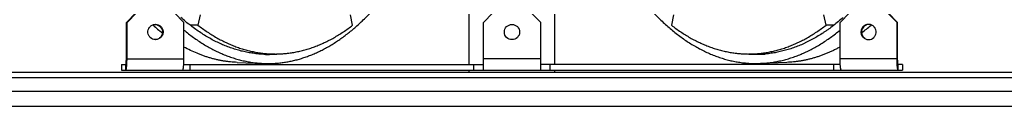
# Model space of a CAD drawing. Units: millimetres. Extents: x 0 to 129, y 0 to 65.
# Drawn here: x 18 to 34, y 45 to 46 of the extents above; entities that cross this region are included whole.
import ezdxf

# ---------------------------------------------------------------- set-up
doc = ezdxf.new("R2010")
doc.units = ezdxf.units.MM

# ---------------------------------------------------------------- blocks, each defined once
blk = doc.blocks.new('UX-218')
at = {"linetype": 'Continuous'}
for p, q in [((3061.53, 1807.494), (3061.53, 1811.712)), ((3062.95, 1807.494), (3062.95, 1811.714)), ((3055.868, 1808.188), (3056.025, 1808.346)), ((3056.036, 1808.346), (3055.879, 1808.188)), ((3056.82, 1808.188), (3056.663, 1808.346)), ((3061.925, 1808.346), (3061.767, 1808.188)), ((3062.556, 1808.346), (3062.714, 1808.188)), ((3067.661, 1808.188), (3067.818, 1808.346)), ((3068.445, 1808.346), (3068.602, 1808.188)), ((3068.612, 1808.188), (3068.456, 1808.346)), ((3055.868, 1807.589), (3055.868, 1808.188)), ((3055.868, 1808.188), (3055.879, 1808.188)), ((3055.879, 1807.589), (3055.879, 1808.188)), ((3056.82, 1807.589), (3056.82, 1808.188)), ((3057.087, 1808.316), (3057.051, 1808.143)), ((3059.607, 1808.143), (3059.571, 1808.316)), ((3061.767, 1807.399), (3061.767, 1808.188)), ((3062.714, 1807.399), (3062.714, 1808.188)), ((3064.91, 1808.316), (3064.874, 1808.143)), ((3067.43, 1808.143), (3067.394, 1808.316)), ((3067.661, 1807.589), (3067.661, 1808.188)), ((3068.612, 1808.188), (3068.602, 1808.188)), ((3068.602, 1807.589), (3068.602, 1808.188)), ((3068.612, 1807.589), (3068.612, 1808.188)), ((3056.474, 1808.045), (3056.463, 1808.045)), ((3057.051, 1808.143), (3056.924, 1808.143)), ((3067.551, 1808.143), (3067.43, 1808.143)), ((3068.007, 1808.045), (3068.017, 1808.045)), ((3055.879, 1807.589), (3055.868, 1807.589)), ((3055.879, 1807.589), (3056.82, 1807.589)), ((3057.698, 1807.529), (3058.135, 1807.511)), ((3058.329, 1807.667), (3058.056, 1807.667)), ((3062.714, 1807.589), (3061.767, 1807.589)), ((3066.152, 1807.665), (3066.149, 1807.665)), ((3066.152, 1807.667), (3066.425, 1807.667)), ((3066.782, 1807.529), (3066.345, 1807.511)), ((3068.602, 1807.589), (3067.661, 1807.589)), ((3068.602, 1807.589), (3068.612, 1807.589)), ((3047.947, 1807.368), (3076.534, 1807.368)), ((3055.79, 1807.494), (3055.858, 1807.494)), ((3055.79, 1807.494), (3055.79, 1807.399)), ((3055.79, 1807.399), (3068.691, 1807.399)), ((3055.858, 1807.399), (3055.858, 1807.494)), ((3056.817, 1807.494), (3061.767, 1807.494)), ((3056.924, 1807.399), (3056.924, 1807.494)), ((3061.53, 1807.368), (3061.53, 1807.399)), ((3061.61, 1807.399), (3061.61, 1807.494)), ((3067.664, 1807.494), (3062.714, 1807.494)), ((3062.871, 1807.399), (3062.871, 1807.494)), ((3062.95, 1807.368), (3062.95, 1807.399)), ((3067.557, 1807.399), (3067.557, 1807.494)), ((3068.691, 1807.494), (3068.623, 1807.494)), ((3068.623, 1807.399), (3068.623, 1807.494)), ((3068.691, 1807.494), (3068.691, 1807.399)), ((3076.629, 1807.273), (3047.852, 1807.273)), ((3047.631, 1807.052), (3077.102, 1807.052)), ((3076.85, 1806.8), (3047.631, 1806.8))]:
    blk.add_line(p, q, dxfattribs=at)
blk.add_circle((3062.24, 1808.03), 0.126, dxfattribs=at)
for centre, radius, start, end in [((3056.349, 1808.032), 0.124, 89.9991, 92.3741), ((3068.131, 1808.032), 0.124, 87.6259, 90.0009), ((3058.363, 1810.466), 3.1, 228.5121, 232.2022), ((3066.1, 1810.487), 3.127, 307.8321, 311.5079), ((3056.349, 1808.029), 0.124, 267.4185, 269.9975), ((3068.131, 1808.029), 0.124, 270.0025, 272.5815), ((3058.208, 1809.451), 1.79, 273.8784, 275.3949), ((3058.209, 1809.438), 1.777, 267.6903, 271.8802), ((3058.208, 1809.444), 1.783, 271.8806, 273.8779)]:
    blk.add_arc(centre, radius, start, end, dxfattribs=at)
for points, knots in [([(3063.856, 1809.353), (3063.877, 1809.316), (3063.919, 1809.242), (3063.984, 1809.133), (3064.051, 1809.028), (3064.119, 1808.925), (3064.187, 1808.826), (3064.258, 1808.73), (3064.329, 1808.638), (3064.401, 1808.548), (3064.474, 1808.462), (3064.548, 1808.38), (3064.624, 1808.301), (3064.7, 1808.226), (3064.777, 1808.154), (3064.88, 1808.064), (3064.985, 1807.98), (3065.092, 1807.903), (3065.173, 1807.85), (3065.254, 1807.8), (3065.336, 1807.755), (3065.419, 1807.713), (3065.501, 1807.675), (3065.585, 1807.641), (3065.668, 1807.61), (3065.752, 1807.584), (3065.823, 1807.565), (3065.879, 1807.552), (3065.935, 1807.541), (3066.006, 1807.529), (3066.09, 1807.518), (3066.175, 1807.512), (3066.26, 1807.509), (3066.317, 1807.51), (3066.345, 1807.511)], [0, 0, 0, 0, 0.039498, 0.078394, 0.116686, 0.15437, 0.191444, 0.227908, 0.263763, 0.299011, 0.333656, 0.367704, 0.40116, 0.434035, 0.466338, 0.498082, 0.559944, 0.590104, 0.619774, 0.648976, 0.677736, 0.706079, 0.734035, 0.761635, 0.788911, 0.815899, 0.842636, 0.855923, 0.869161, 0.89551, 0.921727, 0.947852, 0.973929, 1, 1, 1, 1]), ([(3058.135, 1807.511), (3058.161, 1807.51), (3058.212, 1807.509), (3058.288, 1807.511), (3058.365, 1807.516), (3058.441, 1807.524), (3058.518, 1807.536), (3058.594, 1807.55), (3058.67, 1807.568), (3058.746, 1807.589), (3058.821, 1807.613), (3058.897, 1807.641), (3058.972, 1807.671), (3059.046, 1807.705), (3059.121, 1807.742), (3059.194, 1807.782), (3059.268, 1807.825), (3059.341, 1807.872), (3059.413, 1807.921), (3059.485, 1807.973), (3059.557, 1808.028), (3059.627, 1808.087), (3059.697, 1808.148), (3059.767, 1808.212), (3059.836, 1808.28), (3059.904, 1808.35), (3059.971, 1808.422), (3060.037, 1808.498), (3060.103, 1808.577), (3060.168, 1808.658), (3060.232, 1808.742), (3060.295, 1808.829), (3060.357, 1808.918), (3060.397, 1808.979), (3060.418, 1809.009)], [0, 0, 0, 0, 0.026788, 0.053578, 0.080405, 0.107304, 0.134311, 0.161461, 0.188786, 0.21632, 0.244094, 0.272138, 0.300481, 0.329152, 0.358176, 0.387578, 0.41738, 0.447604, 0.478269, 0.509394, 0.540996, 0.573088, 0.605686, 0.6388, 0.672441, 0.706617, 0.741337, 0.776607, 0.812434, 0.848822, 0.885774, 0.92329, 0.961366, 1, 1, 1, 1]), ([(3056.225, 1808.016), (3056.223, 1808.033), (3056.226, 1808.068), (3056.251, 1808.115), (3056.293, 1808.147), (3056.327, 1808.156), (3056.344, 1808.156)], [0, 0, 0, 0, 0.250715, 0.501069, 0.750788, 1, 1, 1, 1]), ([(3056.349, 1808.157), (3056.365, 1808.157), (3056.395, 1808.151), (3056.435, 1808.127), (3056.463, 1808.09), (3056.472, 1808.06), (3056.474, 1808.045)], [0, 0, 0, 0, 0.24931, 0.499002, 0.749261, 1, 1, 1, 1]), ([(3056.349, 1808.156), (3056.364, 1808.155), (3056.392, 1808.147), (3056.428, 1808.123), (3056.453, 1808.087), (3056.462, 1808.059), (3056.463, 1808.045)], [0, 0, 0, 0, 0.249314, 0.499038, 0.749296, 1, 1, 1, 1]), ([(3058.137, 1807.662), (3058.122, 1807.663), (3058.093, 1807.664), (3058.049, 1807.668), (3058.005, 1807.672), (3057.961, 1807.678), (3057.917, 1807.685), (3057.873, 1807.692), (3057.829, 1807.701), (3057.785, 1807.711), (3057.741, 1807.722), (3057.683, 1807.739), (3057.61, 1807.762), (3057.523, 1807.794), (3057.437, 1807.83), (3057.351, 1807.87), (3057.266, 1807.915), (3057.181, 1807.964), (3057.097, 1808.017), (3057.013, 1808.074), (3056.931, 1808.136), (3056.849, 1808.201), (3056.795, 1808.247), (3056.768, 1808.271)], [0, 0, 0, 0, 0.028894, 0.057823, 0.086801, 0.115839, 0.144952, 0.174152, 0.203452, 0.232864, 0.2624, 0.292073, 0.351872, 0.412355, 0.47361, 0.535716, 0.598751, 0.662784, 0.727881, 0.7941, 0.861495, 0.930114, 1, 1, 1, 1]), ([(3067.714, 1808.272), (3067.687, 1808.249), (3067.634, 1808.203), (3067.552, 1808.137), (3067.483, 1808.085), (3067.427, 1808.046), (3067.371, 1808.009), (3067.301, 1807.965), (3067.216, 1807.916), (3067.145, 1807.878), (3067.087, 1807.85), (3067.03, 1807.824), (3066.958, 1807.794), (3066.886, 1807.767), (3066.827, 1807.748), (3066.784, 1807.735), (3066.74, 1807.723), (3066.696, 1807.711), (3066.652, 1807.701), (3066.608, 1807.693), (3066.564, 1807.685), (3066.52, 1807.678), (3066.476, 1807.672), (3066.432, 1807.668), (3066.388, 1807.664), (3066.359, 1807.663), (3066.344, 1807.662)], [0, 0, 0, 0, 0.0699, 0.138531, 0.205936, 0.239195, 0.272165, 0.337267, 0.401303, 0.464339, 0.495505, 0.526447, 0.587698, 0.648177, 0.678155, 0.707974, 0.737643, 0.767175, 0.796583, 0.825878, 0.855074, 0.884181, 0.913215, 0.942187, 0.971111, 1, 1, 1, 1]), ([(3068.131, 1808.157), (3068.116, 1808.157), (3068.086, 1808.151), (3068.046, 1808.127), (3068.018, 1808.09), (3068.008, 1808.06), (3068.007, 1808.045)], [0, 0, 0, 0, 0.24931, 0.499002, 0.749261, 1, 1, 1, 1]), ([(3068.131, 1808.156), (3068.117, 1808.155), (3068.089, 1808.147), (3068.053, 1808.123), (3068.027, 1808.087), (3068.019, 1808.059), (3068.017, 1808.045)], [0, 0, 0, 0, 0.249314, 0.499038, 0.749296, 1, 1, 1, 1]), ([(3068.256, 1808.016), (3068.258, 1808.033), (3068.255, 1808.068), (3068.229, 1808.115), (3068.188, 1808.147), (3068.154, 1808.156), (3068.137, 1808.156)], [0, 0, 0, 0, 0.250715, 0.501069, 0.750788, 1, 1, 1, 1]), ([(3056.344, 1807.904), (3056.329, 1807.905), (3056.3, 1807.912), (3056.262, 1807.936), (3056.235, 1807.972), (3056.226, 1808.001), (3056.225, 1808.016)], [0, 0, 0, 0, 0.249311, 0.49902, 0.749279, 1, 1, 1, 1]), ([(3056.463, 1808.045), (3056.465, 1808.028), (3056.462, 1807.994), (3056.438, 1807.948), (3056.399, 1807.916), (3056.366, 1807.906), (3056.349, 1807.905)], [0, 0, 0, 0, 0.250693, 0.501044, 0.750781, 1, 1, 1, 1]), ([(3056.474, 1808.045), (3056.476, 1808.027), (3056.473, 1807.991), (3056.446, 1807.944), (3056.402, 1807.912), (3056.367, 1807.904), (3056.349, 1807.904)], [0, 0, 0, 0, 0.250735, 0.50109, 0.750791, 1, 1, 1, 1]), ([(3056.819, 1808.063), (3056.844, 1808.042), (3056.896, 1808), (3056.975, 1807.941), (3057.055, 1807.885), (3057.136, 1807.833), (3057.217, 1807.785), (3057.299, 1807.741), (3057.381, 1807.7), (3057.45, 1807.67), (3057.505, 1807.647), (3057.561, 1807.626), (3057.63, 1807.602), (3057.714, 1807.577), (3057.784, 1807.559), (3057.84, 1807.547), (3057.882, 1807.539), (3057.924, 1807.532), (3057.966, 1807.526), (3058.009, 1807.521), (3058.051, 1807.516), (3058.093, 1807.513), (3058.121, 1807.512), (3058.135, 1807.511)], [0, 0, 0, 0, 0.06922, 0.137278, 0.204216, 0.270081, 0.334924, 0.398801, 0.461773, 0.523906, 0.554681, 0.585272, 0.64594, 0.705991, 0.765507, 0.795094, 0.824579, 0.853974, 0.883291, 0.91254, 0.941733, 0.970883, 1, 1, 1, 1]), ([(3057.051, 1808.143), (3057.101, 1808.105), (3057.177, 1808.05), (3057.282, 1807.983), (3057.36, 1807.936), (3057.439, 1807.893), (3057.519, 1807.854), (3057.598, 1807.819), (3057.679, 1807.787), (3057.759, 1807.759), (3057.84, 1807.735), (3057.921, 1807.714), (3058.002, 1807.697), (3058.084, 1807.684), (3058.165, 1807.674), (3058.247, 1807.669), (3058.302, 1807.667), (3058.329, 1807.667)], [0, 0, 0, 0, 0.136344, 0.202914, 0.268466, 0.333051, 0.396728, 0.459565, 0.521631, 0.583002, 0.643754, 0.703968, 0.763728, 0.823121, 0.882236, 0.941165, 1, 1, 1, 1]), ([(3058.329, 1807.667), (3058.356, 1807.667), (3058.411, 1807.669), (3058.492, 1807.674), (3058.574, 1807.684), (3058.656, 1807.697), (3058.737, 1807.714), (3058.818, 1807.735), (3058.899, 1807.759), (3058.979, 1807.787), (3059.06, 1807.819), (3059.139, 1807.854), (3059.219, 1807.893), (3059.298, 1807.936), (3059.376, 1807.983), (3059.481, 1808.05), (3059.557, 1808.105), (3059.607, 1808.143)], [0, 0, 0, 0, 0.058835, 0.117764, 0.176879, 0.236272, 0.296032, 0.356246, 0.416998, 0.478369, 0.540435, 0.603272, 0.666949, 0.731534, 0.797086, 0.863656, 1, 1, 1, 1]), ([(3064.874, 1808.143), (3064.924, 1808.105), (3065, 1808.05), (3065.105, 1807.983), (3065.183, 1807.936), (3065.262, 1807.893), (3065.341, 1807.854), (3065.421, 1807.819), (3065.501, 1807.787), (3065.582, 1807.759), (3065.663, 1807.735), (3065.744, 1807.714), (3065.825, 1807.697), (3065.907, 1807.684), (3065.988, 1807.674), (3066.07, 1807.669), (3066.125, 1807.667), (3066.152, 1807.667)], [0, 0, 0, 0, 0.136344, 0.202914, 0.268466, 0.333051, 0.396728, 0.459565, 0.521631, 0.583002, 0.643754, 0.703968, 0.763728, 0.823121, 0.882236, 0.941165, 1, 1, 1, 1]), ([(3066.152, 1807.667), (3066.179, 1807.667), (3066.234, 1807.669), (3066.315, 1807.674), (3066.397, 1807.684), (3066.478, 1807.697), (3066.56, 1807.714), (3066.641, 1807.735), (3066.722, 1807.759), (3066.802, 1807.787), (3066.882, 1807.819), (3066.962, 1807.854), (3067.042, 1807.893), (3067.12, 1807.936), (3067.199, 1807.983), (3067.303, 1808.05), (3067.38, 1808.105), (3067.43, 1808.143)], [0, 0, 0, 0, 0.058835, 0.117764, 0.176879, 0.236272, 0.296032, 0.356246, 0.416998, 0.478369, 0.540435, 0.603272, 0.666949, 0.731534, 0.797086, 0.863656, 1, 1, 1, 1]), ([(3066.345, 1807.511), (3066.359, 1807.512), (3066.388, 1807.513), (3066.43, 1807.516), (3066.472, 1807.521), (3066.514, 1807.526), (3066.556, 1807.532), (3066.613, 1807.541), (3066.683, 1807.556), (3066.753, 1807.573), (3066.808, 1807.589), (3066.864, 1807.607), (3066.934, 1807.631), (3067.003, 1807.658), (3067.058, 1807.682), (3067.113, 1807.707), (3067.182, 1807.741), (3067.263, 1807.785), (3067.344, 1807.833), (3067.425, 1807.885), (3067.505, 1807.94), (3067.584, 1808), (3067.636, 1808.041), (3067.661, 1808.063)], [0, 0, 0, 0, 0.029119, 0.058271, 0.087466, 0.116717, 0.146036, 0.175433, 0.234504, 0.294023, 0.32398, 0.354081, 0.41475, 0.476114, 0.507081, 0.53825, 0.601222, 0.665098, 0.729938, 0.7958, 0.862734, 0.930786, 1, 1, 1, 1]), ([(3068.007, 1808.045), (3068.005, 1808.027), (3068.008, 1807.991), (3068.035, 1807.944), (3068.078, 1807.912), (3068.114, 1807.904), (3068.131, 1807.904)], [0, 0, 0, 0, 0.250735, 0.50109, 0.750791, 1, 1, 1, 1]), ([(3068.017, 1808.045), (3068.016, 1808.028), (3068.019, 1807.994), (3068.042, 1807.948), (3068.082, 1807.916), (3068.115, 1807.906), (3068.131, 1807.905)], [0, 0, 0, 0, 0.250693, 0.501044, 0.750781, 1, 1, 1, 1]), ([(3068.137, 1807.904), (3068.152, 1807.905), (3068.181, 1807.912), (3068.219, 1807.936), (3068.246, 1807.972), (3068.254, 1808.001), (3068.256, 1808.016)], [0, 0, 0, 0, 0.249311, 0.49902, 0.749279, 1, 1, 1, 1]), ([(3057.698, 1807.529), (3057.68, 1807.53), (3057.643, 1807.532), (3057.587, 1807.536), (3057.531, 1807.543), (3057.476, 1807.551), (3057.42, 1807.561), (3057.365, 1807.573), (3057.31, 1807.586), (3057.255, 1807.601), (3057.2, 1807.618), (3057.145, 1807.636), (3057.09, 1807.656), (3057.017, 1807.686), (3056.926, 1807.726), (3056.855, 1807.763), (3056.819, 1807.782)], [0, 0, 0, 0, 0.060362, 0.120823, 0.181424, 0.242208, 0.303216, 0.364489, 0.426065, 0.487985, 0.550287, 0.613006, 0.676179, 0.739841, 0.868751, 1, 1, 1, 1]), ([(3067.662, 1807.782), (3067.644, 1807.773), (3067.608, 1807.754), (3067.554, 1807.727), (3067.5, 1807.702), (3067.446, 1807.678), (3067.391, 1807.657), (3067.336, 1807.636), (3067.281, 1807.618), (3067.226, 1807.601), (3067.171, 1807.586), (3067.116, 1807.573), (3067.06, 1807.561), (3067.005, 1807.551), (3066.949, 1807.543), (3066.894, 1807.536), (3066.838, 1807.532), (3066.801, 1807.53), (3066.782, 1807.529)], [0, 0, 0, 0, 0.065938, 0.131262, 0.196, 0.260184, 0.323845, 0.387017, 0.449736, 0.512035, 0.573953, 0.635528, 0.696798, 0.757803, 0.818585, 0.879183, 0.939641, 1, 1, 1, 1]), ([(3055.858, 1807.494), (3055.859, 1807.494), (3055.861, 1807.497), (3055.862, 1807.502), (3055.864, 1807.511), (3055.865, 1807.522), (3055.867, 1807.537), (3055.868, 1807.559), (3055.868, 1807.577), (3055.868, 1807.589)], [0, 0, 0, 0, 0.028748, 0.088407, 0.181179, 0.304477, 0.453952, 0.624043, 1, 1, 1, 1]), ([(3055.858, 1807.399), (3055.86, 1807.399), (3055.862, 1807.403), (3055.864, 1807.408), (3055.866, 1807.414), (3055.868, 1807.422), (3055.871, 1807.436), (3055.873, 1807.456), (3055.876, 1807.485), (3055.878, 1807.529), (3055.879, 1807.564), (3055.879, 1807.589)], [0, 0, 0, 0, 0.028747, 0.054442, 0.088494, 0.130862, 0.181281, 0.304564, 0.454016, 0.624104, 1, 1, 1, 1]), ([(3056.798, 1807.399), (3056.8, 1807.399), (3056.803, 1807.403), (3056.805, 1807.408), (3056.807, 1807.414), (3056.808, 1807.422), (3056.811, 1807.436), (3056.814, 1807.456), (3056.816, 1807.485), (3056.819, 1807.529), (3056.82, 1807.564), (3056.82, 1807.589)], [0, 0, 0, 0, 0.028747, 0.054442, 0.088494, 0.130862, 0.181281, 0.304564, 0.454016, 0.624104, 1, 1, 1, 1]), ([(3066.344, 1807.662), (3066.328, 1807.662), (3066.296, 1807.661), (3066.248, 1807.661), (3066.2, 1807.662), (3066.168, 1807.664), (3066.152, 1807.665)], [0, 0, 0, 0, 0.249964, 0.499861, 0.749827, 1, 1, 1, 1]), ([(3067.683, 1807.399), (3067.681, 1807.399), (3067.678, 1807.403), (3067.676, 1807.408), (3067.674, 1807.414), (3067.672, 1807.422), (3067.67, 1807.436), (3067.667, 1807.456), (3067.664, 1807.485), (3067.662, 1807.529), (3067.661, 1807.564), (3067.661, 1807.589)], [0, 0, 0, 0, 0.028747, 0.054442, 0.088494, 0.130862, 0.181281, 0.304564, 0.454016, 0.624104, 1, 1, 1, 1]), ([(3068.623, 1807.399), (3068.621, 1807.399), (3068.619, 1807.403), (3068.617, 1807.408), (3068.615, 1807.414), (3068.613, 1807.422), (3068.61, 1807.436), (3068.608, 1807.456), (3068.605, 1807.485), (3068.602, 1807.529), (3068.602, 1807.564), (3068.602, 1807.589)], [0, 0, 0, 0, 0.028747, 0.054442, 0.088494, 0.130862, 0.181281, 0.304564, 0.454016, 0.624104, 1, 1, 1, 1]), ([(3068.623, 1807.494), (3068.622, 1807.494), (3068.62, 1807.497), (3068.619, 1807.502), (3068.617, 1807.511), (3068.615, 1807.522), (3068.614, 1807.537), (3068.613, 1807.559), (3068.612, 1807.577), (3068.612, 1807.589)], [0, 0, 0, 0, 0.028748, 0.088407, 0.181179, 0.304477, 0.453952, 0.624043, 1, 1, 1, 1])]:
    blk.add_open_spline(points, degree=3, knots=knots, dxfattribs=at)

msp = doc.modelspace()

# ---------------------------------------------------------------- block references
msp.add_blockref('UX-218', (-3036.244, -1762.248))

doc.saveas('drawing.dxf')
